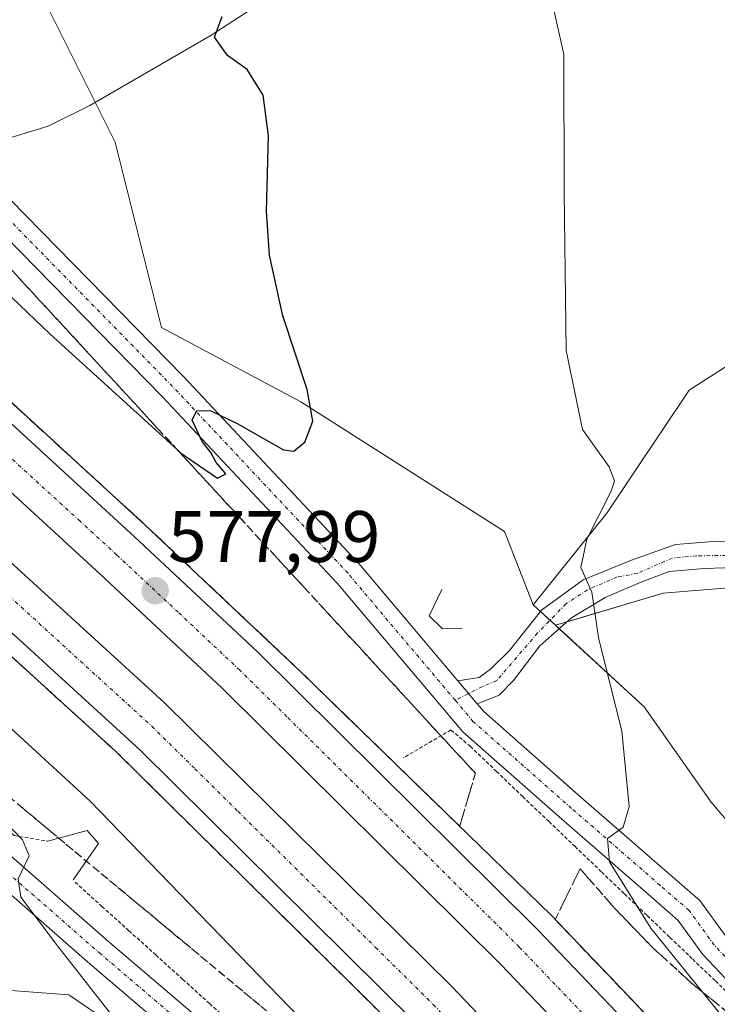
# Model space of a CAD drawing. Units: metres. Extents: x 621133 to 624587, y 4727180 to 4729554.
# Drawn here: x 624123 to 624218, y 4728365 to 4728500 of the extents above; entities that cross this region are included whole.
import ezdxf
from ezdxf.enums import TextEntityAlignment as Align

# ---------------------------------------------------------------- set-up
doc = ezdxf.new("R2010")
doc.units = ezdxf.units.M
doc.header["$MEASUREMENT"] = 0
for name, pattern in [('TRAZO_Y_PUNTO', [1, 0.5, -0.25, 0, -0.25]), ('TRAZOS', [0.75, 0.5, -0.25]), ('TRAZOSX2', [1.5, 1, -0.5])]:
    doc.linetypes.add(name, pattern=pattern)
for name, color, linetype, lineweight in [('Alambrada', 19, 'TRAZOS', 0), ('Arcén (en calzada doble)', 9, 'Continuous', 13), ('Boca de túnel lineal', 1, 'Continuous', 0), ('Camino', 19, 'Continuous', 0), ('Camino Cxs', 19, 'Continuous', 0), ('Camino eje', 39, 'TRAZO_Y_PUNTO', 13), ('Carretera de calzada doble', 1, 'Continuous', 13), ('Carretera de calzada doble Cxs', 1, 'Continuous', 13), ('Carretera de calzada doble eje', 1, 'TRAZO_Y_PUNTO', 0), ('Carátula', 7, 'Continuous', 5), ('Corriente natural lineal', 142, 'Continuous', 13), ('Cultivos herbáceos CxS', 92, 'Continuous', 0), ('Curva de nivel maestra', 36, 'Continuous', 30), ('Curva de nivel normal', 36, 'Continuous', 0), ('Núcleo urbano', 19, 'Continuous', 0), ('Núcleo urbano CxS', 19, 'Continuous', 0), ('Pastizal CxS', 92, 'Continuous', 0), ('Pista pavimentada', 135, 'Continuous', 13), ('Pista pavimentada Cxs', 135, 'Continuous', 0), ('Pista pavimentada eje', 135, 'TRAZO_Y_PUNTO', 0), ('Punto de cota en terreno', 7, 'Continuous', 0), ('Rótulo de punto de cota en terreno', 19, 'Continuous', 0), ('Talud superficial', 39, 'TRAZOSX2', 0)]:
    doc.layers.add(name, color=color, linetype=linetype, lineweight=lineweight)
doc.styles.add('Arial', font='txt', dxfattribs={"height": 0.2})

# ---------------------------------------------------------------- blocks, each defined once
blk = doc.blocks.new('*U151')
at = {"layer": 'Cultivos herbáceos CxS', "color": 92, "linetype": 'Continuous', "lineweight": 0}
blk.add_polyline3d([(623968.79, 4728495.17, 569.18), (623999.52, 4728479.81, 570.14), (624007.16, 4728451.8, 568.69), (624026.1, 4728433.79, 566.47), (624026.1, 4728433.79, 566.47), (624038.13, 4728423.43, 566.11), (624070.81, 4728425.07, 568.59), (624097.54, 4728405.97, 569.31), (624112.82, 4728367.78, 568.34), (624129.37, 4728366.51, 569.23), (624205.75, 4728314.31, 575.5), (624259.22, 4728253.21, 578.22)], dxfattribs=at)
blk = doc.blocks.new('*U162')
at = {"layer": 'Cultivos herbáceos CxS', "color": 92, "linetype": 'Continuous', "lineweight": 0}
blk.add_polyline3d([(624375.32, 4728500.75, 605.95), (624310.11, 4728471.92, 597.55), (624289.64, 4728453.72, 596.46), (624284.34, 4728452.96, 595.05), (624274.48, 4728440.06, 594.25), (624271.45, 4728433.99, 593.94), (624254.01, 4728432.48, 590.57), (624253.25, 4728442.34, 590.37), (624263.11, 4728463.58, 590.97), (624270.69, 4728468.89, 591.75), (624279.03, 4728474.2, 592.31), (624279.03, 4728478.75, 591.27), (624276.75, 4728480.27, 590.03), (624267.72, 4728474.52, 588.96), (624256.44, 4728469.18, 587.67), (624227.01, 4728457.57, 584.4), (624214.52, 4728449.54, 582.21), (624203.23, 4728432.65, 580.13), (624193.11, 4728420.09, 577.65), (624189.2, 4728430.16, 577.66), (624161.2, 4728447.98, 574.83), (624142.1, 4728458.16, 574.05), (624135.74, 4728483.63, 573.03), (624124.28, 4728506.54, 572.6)], dxfattribs=at)
blk = doc.blocks.new('*U164')
at = {"layer": 'Núcleo urbano CxS', "color": 19, "linetype": 'Continuous', "lineweight": 0}
for points in [[(624124.28, 4728506.54, 572.6), (624135.74, 4728483.63, 573.03), (624142.1, 4728458.16, 574.05), (624161.2, 4728447.98, 574.83), (624189.2, 4728430.16, 577.66), (624193.11, 4728420.09, 577.65), (624196.18, 4728417.27, 578.65), (624208.35, 4728406.1, 580.61), (624217.57, 4728393, 581.84), (624247.76, 4728357.6, 584.42)], [(624259.22, 4728253.21, 578.22), (624205.75, 4728314.31, 575.5), (624129.37, 4728366.51, 569.23), (624112.82, 4728367.78, 568.34), (624097.54, 4728405.97, 569.31), (624070.81, 4728425.07, 568.59), (624038.13, 4728423.43, 566.11), (624026.1, 4728433.79, 566.47), (624007.16, 4728451.8, 568.69), (623999.52, 4728479.81, 570.14), (623968.79, 4728495.17, 569.18), (623966.42, 4728496.36, 569.3), (623959.53, 4728502.84, 569.69)]]:
    blk.add_polyline3d(points, dxfattribs=at)
blk = doc.blocks.new('5PATER')
at = {"layer": 'Carátula', "linetype": 'Continuous', "lineweight": 5}
h = blk.add_hatch(color=250, dxfattribs=at)
edge = h.paths.add_edge_path()
edge.add_ellipse((0, 0.01), major_axis=(-1.33, -1.34), ratio=0.999422, start_angle=0, end_angle=360)

msp = doc.modelspace()

# ---------------------------------------------------------------- linework, layer by layer
at = {"layer": 'Alambrada', "color": 19, "linetype": 'TRAZOS', "lineweight": 0}
for points in [[(624059.99, 4728444.1, 569.94), (624061.23, 4728441.91, 569.12), (624062.47, 4728439.71, 568.8), (624066.16, 4728436.53, 568.91), (624069.86, 4728433.35, 569.08), (624073.55, 4728430.17, 569.09), (624077.24, 4728427, 569.22), (624080.93, 4728423.82, 569.11), (624084.63, 4728420.64, 569.25), (624088.32, 4728417.46, 569.2), (624092.01, 4728414.28, 569.4), (624095.7, 4728411.1, 569.56), (624099.4, 4728407.92, 569.56), (624103.09, 4728404.74, 569.38), (624106.78, 4728401.57, 569.69), (624110.47, 4728398.39, 569.69), (624114.17, 4728395.21, 569.73), (624117.86, 4728392.03, 569.75), (624119.87, 4728390.22, 569.83), (624121.87, 4728388.4, 570.02), (624126.46, 4728387.64, 570.82)], [(624221.2, 4728365.5, 581.33), (624218.08, 4728368.49, 581.26), (624214.96, 4728371.48, 581.04), (624211.84, 4728374.47, 581.06), (624208.71, 4728377.46, 580.58), (624205.59, 4728380.45, 580.01), (624202.47, 4728383.44, 579.76), (624198.88, 4728386.88, 579.2), (624195.29, 4728390.31, 578.75), (624191.69, 4728393.75, 578.19), (624188.1, 4728397.18, 577.72), (624184.51, 4728400.62, 577.3), (624181.83, 4728402.91, 576.86), (624178.58, 4728401, 577.97), (624175.33, 4728399.09, 578.44)], [(624130.23, 4728382.02, 570.82), (624133.92, 4728378.68, 571.05), (624137.62, 4728375.34, 571.22), (624141.31, 4728372.01, 571.31), (624145, 4728368.67, 571.34), (624148.7, 4728365.33, 571.71), (624152.39, 4728361.99, 571.88)]]:
    msp.add_polyline3d(points, dxfattribs=at)
at = {"layer": 'Arcén (en calzada doble)', "color": 9, "linetype": 'Continuous', "lineweight": 13}
for points in [[(624042.57, 4728514.02, 579.19), (624060.51, 4728499.67, 574.85), (624075.6, 4728487.59, 569.35), (624079.37, 4728484.43, 574.14), (624100.64, 4728466.5, 578.42), (624119.48, 4728449.71, 578.21), (624139.83, 4728431.07, 578.19), (624161.37, 4728410.74, 578.24), (624195.62, 4728377.42, 578.47), (624224.32, 4728347.34, 578.79)], [(624004.19, 4728511.05, 578.61), (624030.82, 4728490.66, 578.19), (624044.1, 4728479.96, 572.68), (624057.89, 4728468.83, 566.78), (624063.44, 4728464.14, 571.44), (624085.75, 4728445.26, 577.24), (624096.85, 4728435.43, 577.19), (624135.78, 4728399.99, 577.19), (624175.21, 4728361.06, 577.48), (624207.08, 4728327.65, 578.06), (624236.67, 4728294.24, 578.38)]]:
    msp.add_polyline3d(points, dxfattribs=at)
at = {"layer": 'Boca de túnel lineal', "color": 1, "linetype": 'Continuous', "lineweight": 0}
for points in [[(624180.57, 4728422.18, 575.86), (624178.83, 4728418.57, 575.57), (624180.67, 4728416.81, 575.29), (624183.35, 4728416.84, 575.59)], [(624129.96, 4728382.33, 570.8), (624133.46, 4728387.32, 573.61), (624131.87, 4728389.08, 573.68), (624126.51, 4728387.65, 570.82)]]:
    msp.add_polyline3d(points, dxfattribs=at)
at = {"layer": 'Camino', "color": 19, "linetype": 'Continuous', "lineweight": 0}
for points in [[(624182.76, 4728409.67, 576.61), (624185.72, 4728410.09, 576.94), (624187.28, 4728411.24, 577.15), (624189.88, 4728413.83, 577.52), (624194.24, 4728419.34, 578.15), (624199.96, 4728423.5, 579.6), (624206.61, 4728426.2, 581.14), (624212.64, 4728428.38, 582.4), (624217.83, 4728428.8, 583.51), (624235.39, 4728429.21, 587.08)], [(624222.19, 4728425.26, 584.5), (624216.58, 4728425.06, 583.11), (624211.8, 4728424.64, 582.03), (624207.8, 4728423.15, 581.14), (624203.02, 4728421.11, 580.2), (624198.4, 4728418.3, 579.21), (624194.04, 4728414.46, 578.19), (624190.4, 4728409.68, 577.51), (624188.43, 4728407.7, 577.25), (624185.45, 4728406.49, 577.03)], [(624185.45, 4728406.49, 577.03), (624182.76, 4728409.67, 576.61)]]:
    msp.add_polyline3d(points, dxfattribs=at)
at = {"layer": 'Camino Cxs', "color": 19, "linetype": 'Continuous', "lineweight": 0}
msp.add_polyline3d([(624222.19, 4728425.26, 584.5), (624216.58, 4728425.06, 583.11), (624211.8, 4728424.64, 582.03), (624207.8, 4728423.15, 581.14), (624203.02, 4728421.11, 580.2), (624198.4, 4728418.3, 579.21), (624194.04, 4728414.46, 578.19), (624190.4, 4728409.68, 577.51), (624188.43, 4728407.7, 577.25), (624185.45, 4728406.49, 577.03), (624185.45, 4728406.49, 577.03), (624182.76, 4728409.67, 576.61), (624185.72, 4728410.09, 576.94), (624187.28, 4728411.24, 577.15), (624189.88, 4728413.83, 577.52), (624194.24, 4728419.34, 578.15), (624199.96, 4728423.5, 579.6), (624206.61, 4728426.2, 581.14), (624212.64, 4728428.38, 582.4), (624217.83, 4728428.8, 583.51), (624235.39, 4728429.21, 587.08)], dxfattribs=at)
at = {"layer": 'Camino eje', "color": 39, "linetype": 'TRAZO_Y_PUNTO', "lineweight": 13}
msp.add_polyline3d([(624221.82, 4728426.88, 584.44), (624215.54, 4728426.82, 582.93), (624212.22, 4728426.51, 582.22), (624207.44, 4728424.41, 581.16), (624204.63, 4728423.91, 580.59), (624200.58, 4728422.15, 579.75), (624197.61, 4728420.21, 579.04), (624193.73, 4728416.22, 578.16), (624188.11, 4728409.68, 577.23), (624186.14, 4728408.85, 577), (624182.41, 4728406.98, 576.67)], dxfattribs=at)
at = {"layer": 'Carretera de calzada doble', "color": 1, "linetype": 'Continuous', "lineweight": 13}
for points in [[(624078.07, 4728482.65, 575.67), (624099.21, 4728464.84, 578.38), (624118.01, 4728448.09, 578.24), (624138.35, 4728429.46, 578.16), (624155.3, 4728413.59, 578.16), (624193.69, 4728375.52, 578.4), (624222.35, 4728345.51, 578.75), (624228.21, 4728338.88, 578.86), (624266.23, 4728297.76, 579.51), (624273.89, 4728288.83, 579.61)], [(624251.07, 4728302.6, 578.85), (624217.23, 4728340.81, 578.34), (624188.73, 4728370.66, 578.01), (624150.42, 4728408.66, 577.71), (624133.64, 4728424.36, 577.7), (624113.35, 4728442.94, 577.77), (624094.67, 4728459.6, 577.92), (624074.01, 4728477.01, 573.72)], [(624069.67, 4728471.31, 573.96), (624091.96, 4728452.43, 577.94), (624103.19, 4728442.49, 577.78), (624142.44, 4728406.67, 577.75), (624181.94, 4728367.66, 578.03), (624213.98, 4728334.04, 578.41), (624243.82, 4728300.35, 578.82), (624278.92, 4728258.43, 579.41), (624292.91, 4728240.8, 579.59), (624307.08, 4728222.15, 579.85), (624340.05, 4728176.57, 580.38), (624364.76, 4728140.43, 580.82), (624376.96, 4728121.52, 581.09), (624400.89, 4728082.15, 581.57), (624413.32, 4728060.47, 581.71), (624437.23, 4728016.5, 582.25), (624459.89, 4727971.91, 582.65), (624468.48, 4727953.84, 582.81), (624477.16, 4727934.61, 583.09), (624488.98, 4727907.06, 583.32), (624501.28, 4727877.34, 583.75), (624511.44, 4727851.8, 584.07), (624522, 4727823.97, 584.35), (624531.17, 4727797.42, 583.53)], [(624301.19, 4728216.82, 579.54), (624288.51, 4728234.94, 579.36), (624273.46, 4728253.98, 579.09), (624238.46, 4728295.77, 578.55), (624208.82, 4728329.25, 578.19), (624176.91, 4728362.72, 577.73), (624139.1, 4728400.15, 577.44), (624098.51, 4728437.29, 577.51), (624087.39, 4728447.16, 577.62), (624065.07, 4728466.02, 574.8)]]:
    msp.add_polyline3d(points, dxfattribs=at)
at = {"layer": 'Carretera de calzada doble Cxs', "color": 1, "linetype": 'Continuous', "lineweight": 13}
for points in [[(624251.07, 4728302.6, 578.85), (624217.23, 4728340.81, 578.34), (624188.73, 4728370.66, 578.01), (624150.42, 4728408.66, 577.71), (624133.64, 4728424.36, 577.7), (624113.35, 4728442.94, 577.77), (624094.67, 4728459.6, 577.92), (624074.01, 4728477.01, 573.72), (624076.04, 4728479.82, 576.71), (624078.07, 4728482.65, 575.67), (624099.21, 4728464.84, 578.38), (624118.01, 4728448.09, 578.24), (624138.35, 4728429.46, 578.16), (624155.3, 4728413.59, 578.16), (624193.69, 4728375.52, 578.4), (624222.35, 4728345.51, 578.75)], [(624238.46, 4728295.77, 578.55), (624208.82, 4728329.25, 578.19), (624176.91, 4728362.72, 577.73), (624139.1, 4728400.15, 577.44), (624098.51, 4728437.29, 577.51), (624087.39, 4728447.16, 577.62), (624065.07, 4728466.02, 574.8), (624067.37, 4728468.67, 577.86), (624069.67, 4728471.31, 573.96), (624091.96, 4728452.43, 577.94), (624103.19, 4728442.49, 577.78), (624142.44, 4728406.67, 577.75), (624181.94, 4728367.66, 578.03), (624213.98, 4728334.04, 578.41), (624243.82, 4728300.35, 578.82)]]:
    msp.add_polyline3d(points, dxfattribs=at)
at = {"layer": 'Carretera de calzada doble eje', "color": 1, "linetype": 'TRAZO_Y_PUNTO', "lineweight": 0}
for points in [[(624258.64, 4728300.18, 579.23), (624239.64, 4728320.74, 578.86), (624227.35, 4728334.6, 578.72), (624222.73, 4728339.84, 578.64), (624219.78, 4728343.16, 578.59), (624213.48, 4728349.76, 578.51), (624199.16, 4728364.77, 578.32), (624191.21, 4728373.09, 578.25), (624188.8, 4728375.5, 578.23), (624178.53, 4728385.68, 578.11), (624159.32, 4728404.71, 578.01), (624152.85, 4728411.11, 577.96), (624144.39, 4728419.06, 577.99), (624135.98, 4728426.91, 577.99), (624130.92, 4728431.56, 578), (624120.75, 4728440.86, 578.04), (624115.67, 4728445.51, 578.06), (624111.01, 4728449.68, 578.12), (624101.62, 4728458.06, 578.18), (624096.94, 4728462.23, 578.21), (624086.6, 4728470.93, 578.31), (624076.04, 4728479.82, 576.71)], [(624067.37, 4728468.67, 577.86), (624078.53, 4728459.23, 577.97), (624089.67, 4728449.8, 577.85), (624095.28, 4728444.82, 577.8), (624100.85, 4728439.89, 577.75), (624110.67, 4728430.93, 577.69), (624130.96, 4728412.35, 577.65), (624140.78, 4728403.41, 577.64), (624146.67, 4728397.58, 577.66), (624152.57, 4728391.75, 577.68), (624171.48, 4728373.04, 577.81), (624179.42, 4728365.18, 577.9), (624187.44, 4728356.77, 577.96), (624203.39, 4728340.05, 578.19), (624211.41, 4728331.64, 578.32), (624217.87, 4728324.34, 578.38), (624232.69, 4728307.6, 578.61)]]:
    msp.add_polyline3d(points, dxfattribs=at)
at = {"layer": 'Corriente natural lineal', "color": 142, "linetype": 'Continuous', "lineweight": 13}
msp.add_polyline3d([(624164.2, 4728508.22, 576.35), (624148.76, 4728498.23, 574.88), (624132.25, 4728488.66, 572.48), (624126.53, 4728485.82, 572.15), (624121.16, 4728484.15, 571.95), (624113.66, 4728487.3, 571.98), (624107.41, 4728493.65, 571.4), (624100.85, 4728501.38, 570.76)], dxfattribs=at)
at = {"layer": 'Cultivos herbáceos CxS', "color": 92, "linetype": 'Continuous', "lineweight": 0}
for points in [[(624193.11, 4728420.09, 577.65), (624189.2, 4728430.16, 577.66), (624161.2, 4728447.98, 574.83), (624142.1, 4728458.16, 574.05), (624135.74, 4728483.63, 573.03), (624133, 4728489.1, 572.62), (624124.28, 4728506.54, 572.6), (624109, 4728509.09, 571.91), (624092.44, 4728516.97, 570.33)], [(624193.11, 4728420.09, 577.65), (624203.23, 4728432.65, 580.13), (624214.52, 4728449.54, 582.21), (624227.01, 4728457.57, 584.4), (624256.44, 4728469.18, 587.67), (624267.72, 4728474.52, 588.96), (624276.75, 4728480.27, 590.03), (624279.03, 4728478.75, 591.27), (624279.03, 4728474.2, 592.31), (624270.69, 4728468.89, 591.75), (624263.11, 4728463.58, 590.97), (624253.25, 4728442.34, 590.37), (624254.01, 4728432.48, 590.57), (624271.45, 4728433.99, 593.94), (624274.48, 4728440.06, 594.25), (624284.33, 4728452.96, 595.05), (624289.64, 4728453.72, 596.46), (624310.11, 4728471.92, 597.55), (624375.32, 4728500.75, 605.95)], [(623968.79, 4728495.17, 569.18), (623999.52, 4728479.81, 570.14), (624007.16, 4728451.8, 568.69), (624026.1, 4728433.79, 566.47), (624029.7, 4728430.68, 565.04), (624031.58, 4728429.07, 563.96), (624033.47, 4728427.44, 564.67), (624038.13, 4728423.43, 566.11), (624068.37, 4728424.94, 568.38), (624070.81, 4728425.07, 568.59), (624080.58, 4728418.09, 568.92), (624097.54, 4728405.97, 569.31), (624098.97, 4728402.4, 569.22), (624100.57, 4728398.41, 569.08), (624112.82, 4728367.78, 568.34), (624129.37, 4728366.51, 569.23), (624169.29, 4728339.23, 572.69), (624181.97, 4728330.56, 574.01), (624192.66, 4728323.26, 574.65), (624201.33, 4728317.33, 575.06), (624205.75, 4728314.31, 575.5), (624214.21, 4728304.64, 575.99), (624221.77, 4728296, 576.39)], [(624247.76, 4728357.6, 584.42), (624217.57, 4728393, 581.84), (624208.35, 4728406.1, 580.61), (624196.18, 4728417.27, 578.65), (624210.95, 4728421.7, 581.62), (624241.11, 4728424.15, 588.49)], [(624196.18, 4728417.27, 578.65), (624197.78, 4728417.75, 579.04), (624210.94, 4728421.7, 581.62), (624241.11, 4728424.15, 588.49)], [(624247.76, 4728357.6, 584.42), (624217.57, 4728393, 581.84), (624208.35, 4728406.1, 580.61), (624196.69, 4728416.8, 578.74), (624196.18, 4728417.27, 578.65)]]:
    msp.add_polyline3d(points, dxfattribs=at)
at = {"layer": 'Curva de nivel maestra', "color": 36, "linetype": 'Continuous', "lineweight": 30}
for points in [[(624109.93, 4728473.36, 575), (624126.81, 4728457.27, 575), (624144.28, 4728441.36, 575), (624144.72, 4728440.96, 575), (624149.79, 4728437.48, 575), (624150.91, 4728438.07, 575), (624149.62, 4728439.62, 575), (624148.85, 4728441.01, 575), (624147.67, 4728442.5, 575), (624146.3, 4728445.46, 575), (624146.94, 4728446.77, 575), (624148.88, 4728446.71, 575), (624152.49, 4728444.98, 575), (624158.86, 4728441.35, 575), (624160.26, 4728441.18, 575), (624161.78, 4728442.43, 575), (624162.88, 4728445.28, 575), (624162.08, 4728449.67, 575), (624158.75, 4728459.77, 575), (624156.93, 4728468.09, 575), (624156.51, 4728474.16, 575), (624156.78, 4728484.47, 575), (624156.04, 4728490.07, 575), (624153.84, 4728493.6, 575), (624151.16, 4728495.51, 575), (624149.36, 4728498.05, 575), (624150.42, 4728500.87, 575)], [(624219.12, 4728286.65, 575), (624208.79, 4728298.32, 575), (624197.99, 4728311.9, 575), (624196.37, 4728314.71, 575), (624195.96, 4728317.54, 575), (624197.58, 4728319.06, 575), (624198.04, 4728320.36, 575), (624197, 4728321.52, 575), (624193.3, 4728327.15, 575), (624179.24, 4728344.1, 575), (624177.94, 4728345.48, 575), (624161.06, 4728363.41, 575), (624132.29, 4728393.14, 575), (624104.5, 4728418.68, 575), (624088.66, 4728433.88, 575), (624083.93, 4728438.78, 575), (624077.97, 4728443.46, 575), (624070.95, 4728450.37, 575), (624068.08, 4728453.2, 575), (624066.41, 4728456.22, 575), (624065.61, 4728460.74, 575), (624065.47, 4728464.3, 575), (624065.12, 4728466.08, 575)]]:
    msp.add_polyline3d(points, dxfattribs=at)
at = {"layer": 'Curva de nivel normal', "color": 36, "linetype": 'Continuous', "lineweight": 0}
for points in [[(624219.68, 4728362.79, 580), (624209.28, 4728375.68, 580), (624203.59, 4728384.81, 580), (624203.3, 4728388.01, 580), (624205.48, 4728389.55, 580), (624206.28, 4728392.37, 580), (624205.3, 4728402.72, 580), (624202.1, 4728415.62, 580), (624201.16, 4728421.83, 580), (624199.66, 4728425.23, 580), (624200.46, 4728429.08, 580), (624203.82, 4728435.68, 580), (624204.28, 4728437.08, 580), (624203.54, 4728439.05, 580), (624199.91, 4728444.17, 580), (624197.66, 4728455, 580), (624197.36, 4728476.8, 580), (624197.34, 4728495.64, 580), (624194.28, 4728509.42, 580)], [(624062.79, 4728463.37, 570), (624063.09, 4728462.44, 570), (624063, 4728452.6, 570), (624064.45, 4728445.55, 570), (624067.77, 4728440.79, 570), (624087.3, 4728421.79, 570), (624097.3, 4728412.46, 570), (624105.1, 4728405.46, 570), (624120.38, 4728390.56, 570), (624123.02, 4728387.81, 570), (624123.92, 4728385.6, 570), (624122.4, 4728382.48, 570), (624122.78, 4728379.96, 570), (624127.81, 4728373.25, 570), (624140.5, 4728357.05, 570)]]:
    msp.add_polyline3d(points, dxfattribs=at)
at = {"layer": 'Núcleo urbano', "color": 19, "linetype": 'Continuous', "lineweight": 0}
for points in [[(624193.11, 4728420.09, 577.65), (624189.2, 4728430.16, 577.66), (624161.2, 4728447.98, 574.83), (624142.1, 4728458.16, 574.05), (624135.74, 4728483.63, 573.03), (624133, 4728489.1, 572.62), (624124.28, 4728506.54, 572.6), (624109, 4728509.09, 571.91), (624092.44, 4728516.97, 570.33)], [(623968.79, 4728495.17, 569.18), (623999.52, 4728479.81, 570.14), (624007.16, 4728451.8, 568.69), (624026.1, 4728433.79, 566.47), (624029.7, 4728430.68, 565.04), (624031.58, 4728429.07, 563.96), (624033.47, 4728427.44, 564.67), (624038.13, 4728423.43, 566.11), (624068.37, 4728424.94, 568.38), (624070.81, 4728425.07, 568.59), (624080.58, 4728418.09, 568.92), (624097.54, 4728405.97, 569.31), (624098.97, 4728402.4, 569.22), (624100.57, 4728398.41, 569.08), (624112.82, 4728367.78, 568.34), (624129.37, 4728366.51, 569.23), (624169.29, 4728339.23, 572.69), (624181.97, 4728330.56, 574.01), (624192.66, 4728323.26, 574.65), (624201.33, 4728317.33, 575.06), (624205.75, 4728314.31, 575.5), (624214.21, 4728304.64, 575.99), (624221.77, 4728296, 576.39)], [(624196.18, 4728417.27, 578.65), (624195.42, 4728417.96, 578.52), (624194.11, 4728419.17, 578.15), (624193.11, 4728420.09, 577.65)], [(624247.76, 4728357.6, 584.42), (624217.57, 4728393, 581.84), (624208.35, 4728406.1, 580.61), (624196.69, 4728416.8, 578.74), (624196.18, 4728417.27, 578.65)]]:
    msp.add_polyline3d(points, dxfattribs=at)
at = {"layer": 'Pastizal CxS', "color": 92, "linetype": 'Continuous', "lineweight": 0}
for points in [[(624193.11, 4728420.09, 577.65), (624203.23, 4728432.65, 580.13), (624214.52, 4728449.54, 582.21), (624227.01, 4728457.57, 584.4), (624256.44, 4728469.18, 587.67), (624267.72, 4728474.52, 588.96), (624276.75, 4728480.27, 590.03), (624279.03, 4728478.75, 591.27), (624279.03, 4728474.2, 592.31), (624270.69, 4728468.89, 591.75), (624263.11, 4728463.58, 590.97), (624253.25, 4728442.34, 590.37), (624254.01, 4728432.48, 590.57), (624271.45, 4728433.99, 593.94), (624274.48, 4728440.06, 594.25), (624284.33, 4728452.96, 595.05), (624289.64, 4728453.72, 596.46), (624310.11, 4728471.92, 597.55), (624375.32, 4728500.75, 605.95)], [(624241.11, 4728424.15, 588.49), (624210.95, 4728421.7, 581.62), (624196.18, 4728417.27, 578.65), (624193.11, 4728420.09, 577.65), (624203.23, 4728432.65, 580.13), (624214.52, 4728449.54, 582.21), (624227.01, 4728457.57, 584.4)], [(624196.18, 4728417.27, 578.65), (624197.78, 4728417.75, 579.04), (624210.94, 4728421.7, 581.62), (624241.11, 4728424.15, 588.49)], [(624196.18, 4728417.27, 578.65), (624195.42, 4728417.96, 578.52), (624194.11, 4728419.17, 578.15), (624193.11, 4728420.09, 577.65)]]:
    msp.add_polyline3d(points, dxfattribs=at)
at = {"layer": 'Pista pavimentada', "color": 135, "linetype": 'Continuous', "lineweight": 13}
for points in [[(624020.23, 4728567.52, 575.28), (624021.94, 4728563.61, 575.14), (624023.76, 4728561, 575.06), (624035.74, 4728549.76, 574.56), (624055.4, 4728532.9, 572.91), (624083.19, 4728513.31, 570.94), (624092.31, 4728505.8, 570.96), (624103.52, 4728494.59, 571.34), (624119.13, 4728477.92, 572.97), (624145.06, 4728451.46, 574.53), (624169.19, 4728425.74, 575.63), (624182.76, 4728409.67, 576.61)], [(623974.86, 4728506.23, 570.2), (623988.55, 4728494.2, 570.25), (624006.54, 4728479.38, 570.45), (624018, 4728469.25, 570.15), (624025.29, 4728461.69, 569.68), (624028.58, 4728457.3, 569.39), (624032.86, 4728450.61, 568.53), (624037.54, 4728443.07, 567.42), (624041.33, 4728438.78, 567.25), (624044.18, 4728436.17, 567.04), (624047.41, 4728434.78, 567.23), (624053.83, 4728433.24, 567.9), (624060.22, 4728431.91, 568.2), (624065.05, 4728430.57, 568.43), (624069.13, 4728429.4, 568.63), (624072.86, 4728426.53, 568.71), (624080.31, 4728420.95, 568.88), (624107.36, 4728397.88, 569.49), (624134.87, 4728373.8, 570.46), (624177.76, 4728337.27, 573.59), (624208.75, 4728308.13, 575.5), (624228.06, 4728290.14, 576.88)], [(624327.82, 4728263.8, 588.63), (624326.96, 4728264.99, 588.67), (624317.49, 4728277.09, 588.75), (624294.53, 4728303.75, 588.08), (624276.57, 4728323.29, 587.44), (624268.72, 4728331.41, 586.59), (624263.31, 4728336.05, 585.94), (624253.61, 4728342.86, 584.79), (624242.76, 4728350.27, 583.2), (624232.36, 4728357.47, 581.87), (624225.66, 4728363.1, 581.48), (624221.07, 4728367.14, 581.2), (624216.42, 4728372.07, 581.03), (624213.04, 4728376.75, 580.91), (624209.25, 4728380.04, 580.53), (624197.07, 4728390.63, 578.73), (624183.46, 4728402.63, 576.86), (624166.2, 4728423.08, 575.54), (624142.18, 4728448.69, 574.56), (624116.25, 4728475.15, 573.11), (624100.64, 4728491.81, 571.47), (624089.62, 4728502.83, 570.89)], [(624225.34, 4728287.21, 576.4), (624206.02, 4728305.21, 575.4), (624175.09, 4728334.28, 573.32), (624132.26, 4728370.77, 570.09), (624104.74, 4728394.85, 569.11), (624077.81, 4728417.82, 568.63), (624070.44, 4728423.35, 568.52), (624067.3, 4728425.77, 568.37), (624063.97, 4728426.72, 568.29), (624059.27, 4728428.02, 568.16), (624052.96, 4728429.34, 567.73), (624046.15, 4728430.97, 567.23), (624041.98, 4728432.76, 567.18), (624038.47, 4728435.97, 567.11), (624034.32, 4728440.68, 567.38), (624029.48, 4728448.48, 568.46), (624025.29, 4728455.02, 569.25), (624022.24, 4728459.09, 569.54), (624015.24, 4728466.36, 569.88), (624003.94, 4728476.33, 570.15), (623985.95, 4728491.15, 570.01), (623971.16, 4728502.19, 569.81)], [(624185.45, 4728406.49, 577.03), (624182.76, 4728409.67, 576.61)], [(624185.45, 4728406.49, 577.03), (624186.33, 4728405.44, 577.19), (624199.71, 4728393.64, 579.02), (624211.87, 4728383.06, 580.87), (624216.01, 4728379.47, 581.22), (624219.51, 4728374.62, 581.38)]]:
    msp.add_polyline3d(points, dxfattribs=at)
at = {"layer": 'Pista pavimentada Cxs', "color": 135, "linetype": 'Continuous', "lineweight": 0}
for points in [[(623974.86, 4728506.23, 570.2), (623988.55, 4728494.2, 570.25), (624006.54, 4728479.38, 570.45), (624018, 4728469.25, 570.15), (624025.29, 4728461.69, 569.68), (624028.58, 4728457.3, 569.39), (624032.86, 4728450.61, 568.53), (624037.54, 4728443.07, 567.42), (624041.33, 4728438.78, 567.25), (624044.18, 4728436.17, 567.04), (624047.41, 4728434.78, 567.23), (624053.83, 4728433.24, 567.9), (624060.22, 4728431.91, 568.2), (624065.05, 4728430.57, 568.43), (624069.13, 4728429.4, 568.63), (624072.86, 4728426.53, 568.71), (624080.31, 4728420.95, 568.88), (624107.36, 4728397.88, 569.49), (624134.87, 4728373.8, 570.46), (624177.76, 4728337.27, 573.59), (624208.75, 4728308.13, 575.5), (624228.06, 4728290.14, 576.88)], [(624092.31, 4728505.8, 570.96), (624103.52, 4728494.59, 571.34), (624119.13, 4728477.92, 572.97), (624145.06, 4728451.46, 574.53), (624169.19, 4728425.74, 575.63), (624182.76, 4728409.67, 576.61), (624182.76, 4728409.67, 576.61), (624185.45, 4728406.49, 577.03), (624186.33, 4728405.44, 577.19), (624199.71, 4728393.64, 579.02), (624211.87, 4728383.06, 580.87), (624216.01, 4728379.47, 581.22), (624219.51, 4728374.62, 581.38)], [(624221.07, 4728367.14, 581.2), (624216.42, 4728372.07, 581.03), (624213.04, 4728376.75, 580.91), (624209.25, 4728380.04, 580.53), (624197.07, 4728390.63, 578.73), (624183.46, 4728402.63, 576.86), (624166.2, 4728423.08, 575.54), (624142.18, 4728448.69, 574.56), (624116.25, 4728475.15, 573.11), (624100.64, 4728491.81, 571.47), (624089.62, 4728502.83, 570.89)], [(624225.34, 4728287.21, 576.4), (624206.02, 4728305.21, 575.4), (624175.09, 4728334.28, 573.32), (624132.26, 4728370.77, 570.09), (624104.74, 4728394.85, 569.11), (624077.81, 4728417.82, 568.63), (624070.44, 4728423.35, 568.52), (624067.3, 4728425.77, 568.37), (624063.97, 4728426.72, 568.29), (624059.27, 4728428.02, 568.16), (624052.96, 4728429.34, 567.73), (624046.15, 4728430.97, 567.23), (624041.98, 4728432.76, 567.18), (624038.47, 4728435.97, 567.11), (624034.32, 4728440.68, 567.38), (624029.48, 4728448.48, 568.46), (624025.29, 4728455.02, 569.25), (624022.24, 4728459.09, 569.54), (624015.24, 4728466.36, 569.88), (624003.94, 4728476.33, 570.15), (623985.95, 4728491.15, 570.01), (623971.16, 4728502.19, 569.81)]]:
    msp.add_polyline3d(points, dxfattribs=at)
at = {"layer": 'Pista pavimentada eje', "color": 135, "linetype": 'TRAZO_Y_PUNTO', "lineweight": 0}
for points in [[(624182.41, 4728406.98, 576.67), (624167.7, 4728424.41, 575.6), (624143.62, 4728450.07, 574.61), (624117.69, 4728476.53, 573.07), (624102.08, 4728493.2, 571.52), (624090.97, 4728504.31, 571.05), (624081.97, 4728511.72, 570.96), (624054.19, 4728531.3, 572.92), (624034.08, 4728547.71, 574.6), (624015, 4728563.07, 574.74)], [(623971.21, 4728506.77, 570.13), (623987.25, 4728492.67, 570.21), (624005.24, 4728477.86, 570.37), (624016.62, 4728467.8, 570.15), (624023.76, 4728460.39, 569.65), (624026.94, 4728456.16, 569.4), (624031.17, 4728449.55, 568.55), (624035.93, 4728441.87, 567.56), (624039.9, 4728437.37, 567.26), (624043.08, 4728434.46, 567.28), (624046.78, 4728432.88, 567.45), (624053.4, 4728431.29, 567.82), (624059.75, 4728429.97, 568.22), (624064.51, 4728428.64, 568.52), (624068.21, 4728427.59, 568.56), (624071.65, 4728424.94, 568.66), (624079.06, 4728419.38, 568.82), (624106.05, 4728396.36, 569.39), (624133.57, 4728372.29, 570.34), (624176.43, 4728335.77, 573.57), (624207.38, 4728306.67, 575.52), (624226.7, 4728288.68, 576.77)], [(624222.47, 4728368.58, 581.53), (624217.97, 4728373.35, 581.34), (624214.53, 4728378.11, 581.16), (624210.56, 4728381.55, 580.79), (624198.39, 4728392.13, 578.96), (624184.89, 4728404.04, 577.01), (624182.41, 4728406.98, 576.67)]]:
    msp.add_polyline3d(points, dxfattribs=at)
at = {"layer": 'Talud superficial', "color": 39, "linetype": 'TRAZOSX2', "lineweight": 0}
for points in [[(624085.75, 4728479.05, 578.43), (624089.47, 4728475.91, 578.43), (624096.92, 4728469.64, 578.43), (624100.64, 4728466.5, 578.43), (624110.06, 4728458.1, 578.43), (624113.2, 4728455.31, 578.43), (624119.48, 4728449.71, 578.43), (624122.87, 4728446.6, 578.43), (624126.26, 4728443.5, 578.43), (624129.65, 4728440.39, 578.43), (624136.44, 4728434.18, 578.43), (624139.83, 4728431.07, 578.43), (624150.6, 4728420.9, 578.43), (624154.19, 4728417.52, 578.43), (624161.37, 4728410.74, 578.43), (624164.46, 4728407.73, 578.43), (624167.56, 4728404.72, 578.43), (624170.65, 4728401.71, 578.43), (624173.75, 4728398.7, 578.43), (624176.84, 4728395.69, 578.43), (624179.94, 4728392.68, 578.43), (624183.03, 4728389.67, 578.43)], [(624121.56, 4728466.02, 573.81), (624122.68, 4728464.81, 573.95), (624123.79, 4728463.6, 573.99), (624124.91, 4728462.39, 574.1), (624126.03, 4728461.18, 574.07), (624127.14, 4728459.96, 574.09), (624128.26, 4728458.75, 574.17), (624129.38, 4728457.54, 574.34), (624130.49, 4728456.33, 574.39), (624131.61, 4728455.12, 574.28), (624132.73, 4728453.91, 574.33), (624133.84, 4728452.69, 574.52), (624134.96, 4728451.48, 574.63), (624136.08, 4728450.27, 574.55), (624137.19, 4728449.06, 574.51), (624138.31, 4728447.85, 574.69), (624139.42, 4728446.64, 574.84), (624140.54, 4728445.42, 574.82), (624141.65, 4728444.21, 574.66), (624142.77, 4728443, 574.85), (624143.88, 4728441.79, 575.07), (624145, 4728440.58, 575.12), (624146.12, 4728439.37, 574.98), (624147.23, 4728438.15, 575.03), (624148.35, 4728436.94, 575.31), (624149.47, 4728435.73, 575.4), (624150.58, 4728434.52, 575.29), (624151.7, 4728433.31, 575.13), (624152.82, 4728432.1, 575.45), (624153.93, 4728430.88, 575.58), (624155.05, 4728429.67, 575.53), (624156.16, 4728428.46, 575.3), (624157.28, 4728427.25, 575.61), (624158.39, 4728426.04, 575.81), (624159.51, 4728424.83, 575.78), (624160.62, 4728423.61, 575.52), (624161.74, 4728422.4, 575.59), (624162.86, 4728421.19, 575.93), (624163.97, 4728419.98, 576.05), (624165.09, 4728418.77, 575.96), (624166.21, 4728417.56, 575.98), (624167.32, 4728416.35, 576.24), (624168.44, 4728415.14, 576.36), (624169.56, 4728413.93, 576.25), (624170.67, 4728412.71, 576.14), (624171.79, 4728411.5, 576.27), (624172.91, 4728410.29, 576.48), (624174.02, 4728409.08, 576.46), (624175.14, 4728407.87, 576.32), (624176.25, 4728406.66, 576.29), (624177.37, 4728405.44, 576.52), (624178.48, 4728404.23, 576.67), (624179.6, 4728403.02, 576.73), (624180.71, 4728401.8, 576.84), (624181.83, 4728400.59, 577.01), (624182.95, 4728399.38, 577.29), (624184.06, 4728398.17, 577.46), (624185.18, 4728396.96, 577.6), (624184.64, 4728395.14, 577.88), (624184.11, 4728393.31, 578.17), (624183.57, 4728391.49, 578.28), (624183.57, 4728391.49, 578.28), (624183.03, 4728389.67, 578.35), (624182, 4728390.67, 578.35), (624180.97, 4728391.68, 578.36), (624179.94, 4728392.68, 578.36), (624178.91, 4728393.68, 578.34), (624177.87, 4728394.69, 578.28), (624176.84, 4728395.69, 578.3), (624175.81, 4728396.69, 578.31), (624174.78, 4728397.7, 578.3), (624173.75, 4728398.7, 578.28), (624172.72, 4728399.7, 578.23), (624171.68, 4728400.71, 578.29), (624170.65, 4728401.71, 578.3), (624169.62, 4728402.71, 578.29), (624168.59, 4728403.72, 578.27), (624167.56, 4728404.72, 578.22), (624166.53, 4728405.72, 578.25), (624165.49, 4728406.73, 578.24), (624164.46, 4728407.73, 578.24), (624163.43, 4728408.73, 578.23), (624162.4, 4728409.74, 578.2), (624161.37, 4728410.74, 578.24), (624160.17, 4728411.87, 578.22), (624158.98, 4728413, 578.21), (624157.78, 4728414.13, 578.18), (624156.58, 4728415.26, 578.21), (624155.39, 4728416.39, 578.21), (624154.19, 4728417.52, 578.22), (624152.99, 4728418.65, 578.24), (624151.8, 4728419.77, 578.24), (624150.6, 4728420.9, 578.24), (624149.4, 4728422.03, 578.23), (624148.21, 4728423.16, 578.23), (624147.01, 4728424.29, 578.2), (624145.81, 4728425.42, 578.19), (624144.62, 4728426.55, 578.18), (624143.42, 4728427.68, 578.19), (624142.22, 4728428.81, 578.21), (624141.03, 4728429.94, 578.21), (624139.83, 4728431.07, 578.19), (624138.7, 4728432.11, 578.2), (624137.57, 4728433.14, 578.24), (624136.44, 4728434.18, 578.24), (624135.31, 4728435.21, 578.19), (624134.18, 4728436.25, 578.18), (624133.05, 4728437.28, 578.21), (624131.92, 4728438.32, 578.27), (624130.78, 4728439.35, 578.24), (624129.65, 4728440.39, 578.19), (624128.52, 4728441.43, 578.19), (624127.39, 4728442.46, 578.24), (624126.26, 4728443.5, 578.31), (624125.13, 4728444.53, 578.24), (624124, 4728445.57, 578.21), (624122.87, 4728446.6, 578.23), (624121.74, 4728447.64, 578.3)], [(624183.03, 4728389.67, 578.43), (624184.11, 4728393.31, 578.43), (624185.18, 4728396.96, 578.43), (624181.83, 4728400.59, 578.43), (624178.48, 4728404.23, 578.43), (624175.14, 4728407.87, 578.43), (624171.79, 4728411.5, 578.43), (624168.44, 4728415.14, 578.43), (624161.74, 4728422.4, 578.43), (624151.7, 4728433.31, 578.43), (624148.35, 4728436.94, 578.43), (624145, 4728440.58, 578.43), (624144.28, 4728441.36, 578.43), (624141.65, 4728444.21, 578.43), (624138.31, 4728447.85, 578.43), (624134.96, 4728451.48, 578.43), (624131.61, 4728455.12, 578.43), (624128.26, 4728458.75, 578.43), (624124.91, 4728462.39, 578.43), (624121.56, 4728466.02, 578.43)], [(624071.53, 4728457.29, 578.6), (624070.95, 4728450.37, 578.6), (624069.73, 4728435.87, 578.6), (624089.11, 4728417.75, 578.6), (624092.67, 4728415.08, 578.6), (624096.23, 4728412.42, 578.6), (624099.78, 4728409.75, 578.6), (624103.34, 4728407.09, 578.6), (624106.9, 4728404.42, 578.6), (624110.46, 4728401.76, 578.6), (624114.01, 4728399.09, 578.6), (624117.57, 4728396.43, 578.6), (624121.13, 4728393.76, 578.6), (624169.17, 4728353.78, 578.6), (624177.94, 4728345.48, 578.6), (624197.51, 4728326.96, 578.6), (624201.06, 4728323.61, 578.6), (624204.6, 4728320.25, 578.6), (624222.31, 4728303.49, 578.6), (624225.86, 4728300.14, 578.6), (624229.4, 4728296.78, 578.6), (624247.11, 4728280.02, 578.6), (624250.66, 4728276.67, 578.6), (624254.2, 4728273.31, 578.6)], [(624071.53, 4728457.29, 577.42), (624082.2, 4728448.27, 577.42), (624085.75, 4728445.26, 577.42), (624089.45, 4728441.98, 577.42), (624093.15, 4728438.71, 577.42), (624096.85, 4728435.43, 577.42), (624103.93, 4728428.99, 577.42), (624107.47, 4728425.76, 577.42), (624114.55, 4728419.32, 577.42), (624118.08, 4728416.1, 577.42), (624125.16, 4728409.66, 577.42), (624128.7, 4728406.43, 577.42), (624135.78, 4728399.99, 577.42), (624139.07, 4728396.75, 577.42), (624142.35, 4728393.5, 577.42), (624145.64, 4728390.26, 577.42), (624148.92, 4728387.01, 577.42), (624152.21, 4728383.77, 577.42), (624155.49, 4728380.52, 577.42), (624162.07, 4728374.04, 577.42), (624165.35, 4728370.79, 577.42), (624168.64, 4728367.55, 577.42), (624171.92, 4728364.3, 577.42)], [(624121.62, 4728412.88, 577.25), (624122.8, 4728411.81, 577.13), (624123.98, 4728410.73, 577.11), (624125.16, 4728409.66, 577.18), (624126.34, 4728408.58, 577.35), (624127.52, 4728407.51, 577.23), (624128.7, 4728406.43, 577.16), (624129.88, 4728405.36, 577.17), (624131.06, 4728404.28, 577.27), (624132.24, 4728403.21, 577.27), (624133.42, 4728402.14, 577.15), (624134.6, 4728401.06, 577.12), (624135.78, 4728399.99, 577.19), (624136.88, 4728398.91, 577.28), (624137.97, 4728397.83, 577.18), (624139.07, 4728396.75, 577.11), (624140.16, 4728395.67, 577.14), (624141.26, 4728394.58, 577.27), (624142.35, 4728393.5, 577.32), (624143.45, 4728392.42, 577.18), (624144.54, 4728391.34, 577.13), (624145.64, 4728390.26, 577.15), (624146.73, 4728389.18, 577.23), (624147.83, 4728388.09, 577.2), (624148.92, 4728387.01, 577.16), (624150.02, 4728385.93, 577.18), (624151.11, 4728384.85, 577.26), (624152.21, 4728383.77, 577.31), (624153.3, 4728382.69, 577.26), (624154.4, 4728381.6, 577.25), (624155.49, 4728380.52, 577.31), (624156.59, 4728379.44, 577.42), (624157.68, 4728378.36, 577.41), (624158.78, 4728377.28, 577.31), (624159.88, 4728376.2, 577.3), (624160.97, 4728375.12, 577.37), (624162.07, 4728374.04, 577.44), (624163.16, 4728372.96, 577.39), (624164.26, 4728371.87, 577.35), (624165.35, 4728370.79, 577.39), (624166.45, 4728369.71, 577.52), (624167.54, 4728368.63, 577.54), (624168.64, 4728367.55, 577.45), (624169.73, 4728366.47, 577.41), (624170.83, 4728365.38, 577.45), (624171.92, 4728364.3, 577.51)], [(624155.62, 4728365.06, 573.36), (624154.39, 4728366.08, 573.26), (624153.16, 4728367.11, 573.18), (624151.92, 4728368.13, 573.1), (624150.69, 4728369.16, 573.04), (624149.46, 4728370.18, 572.96), (624148.23, 4728371.21, 572.87), (624147, 4728372.23, 572.76), (624145.77, 4728373.26, 572.66), (624144.53, 4728374.28, 572.54), (624143.3, 4728375.31, 572.44), (624142.07, 4728376.33, 572.34), (624140.84, 4728377.36, 572.25), (624139.61, 4728378.38, 572.07), (624138.38, 4728379.41, 571.94), (624137.14, 4728380.43, 571.81), (624135.91, 4728381.46, 571.79), (624134.68, 4728382.48, 571.85), (624133.45, 4728383.51, 571.84), (624132.22, 4728384.53, 571.6), (624130.99, 4728385.56, 571.26), (624129.75, 4728386.58, 571.04), (624128.52, 4728387.61, 570.87), (624127.29, 4728388.63, 570.78), (624126.06, 4728389.66, 570.94), (624124.83, 4728390.68, 571.04), (624123.6, 4728391.71, 571.06), (624122.36, 4728392.73, 571)], [(624207.63, 4728364.84, 578.59), (624206.58, 4728365.94, 578.57), (624205.54, 4728367.03, 578.55), (624204.5, 4728368.12, 578.55), (624203.45, 4728369.22, 578.55), (624202.41, 4728370.31, 578.54), (624201.37, 4728371.4, 578.53), (624200.32, 4728372.5, 578.51), (624199.28, 4728373.59, 578.5), (624198.24, 4728374.68, 578.48), (624197.19, 4728375.78, 578.48), (624196.15, 4728376.87, 578.47), (624197, 4728378.61, 578.47), (624197.85, 4728380.35, 578.42), (624198.7, 4728382.1, 578.47), (624199.56, 4728383.84, 578.66), (624200.79, 4728382.43, 578.72), (624202.03, 4728381.02, 578.82), (624203.26, 4728379.61, 578.99), (624204.5, 4728378.2, 579.12), (624205.73, 4728376.93, 579.16), (624206.96, 4728375.66, 579.15), (624208.18, 4728374.39, 579.24), (624209.41, 4728373.12, 579.37), (624210.77, 4728371.88, 579.47), (624212.14, 4728370.63, 579.47), (624213.5, 4728369.39, 579.57), (624214.87, 4728368.14, 579.73), (624216.38, 4728366.91, 579.85), (624217.9, 4728365.67, 579.96), (624219.41, 4728364.44, 580.16)], [(624220.93, 4728363.2, 578.55), (624214.87, 4728368.14, 578.55), (624209.41, 4728373.12, 578.55), (624206.96, 4728375.66, 578.55), (624204.5, 4728378.2, 578.55), (624199.56, 4728383.84, 578.55), (624197.85, 4728380.35, 578.55), (624196.15, 4728376.87, 578.55)], [(624196.15, 4728376.87, 581.48), (624208.67, 4728363.75, 581.48), (624211.8, 4728360.46, 581.48), (624224.32, 4728347.34, 581.48)]]:
    msp.add_polyline3d(points, dxfattribs=at)

# ---------------------------------------------------------------- block references
at = {"layer": 'Cultivos herbáceos CxS', "color": 92, "linetype": 'Continuous', "lineweight": 0}
for name in ['*U151', '*U162']:
    msp.add_blockref(name, (0, 0), dxfattribs=at)
at = {"layer": 'Núcleo urbano CxS', "color": 19, "linetype": 'Continuous', "lineweight": 0}
msp.add_blockref('*U164', (0, 0), dxfattribs=at)
at = {"layer": 'Punto de cota en terreno', "linetype": 'Continuous', "lineweight": 0}
msp.add_blockref('5PATER', (624141.23, 4728422.01, 577.99), dxfattribs=at)

# ---------------------------------------------------------------- texts
at = {"layer": 'Rótulo de punto de cota en terreno', "color": 19, "linetype": 'Continuous', "lineweight": 0, "style": 'Arial'}
msp.add_text('577,99', height=7, dxfattribs=at).set_placement((624142.99, 4728423.77), align=Align.BOTTOM_LEFT)

doc.saveas('drawing.dxf')
